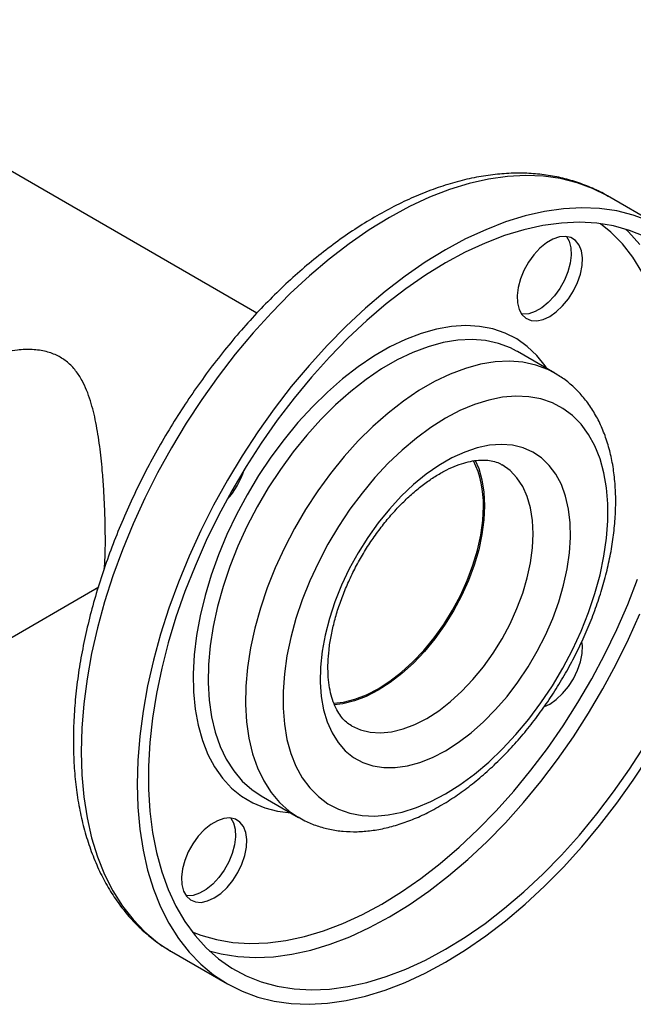
# Model space of a CAD drawing. Units: millimetres. Extents: x 5 to 415, y 5 to 292.
# Drawn here: x 379 to 389, y 212 to 228 of the extents above; entities that cross this region are included whole.
import ezdxf

# ---------------------------------------------------------------- set-up
doc = ezdxf.new("R2010")
doc.units = ezdxf.units.MM

msp = doc.modelspace()

# ---------------------------------------------------------------- linework, layer by layer
at = {"color": 7, "linetype": 'Continuous', "lineweight": 25}
for p, q in [((382.69258, 223.24733), (374.68229, 227.87157)), ((389.10221, 224.58437), (388.21833, 225.09463)), ((386.80178, 222.64082), (386.78558, 222.65003)), ((387.39103, 222.30065), (386.80178, 222.64082)), ((378.27427, 217.82283), (380.19865, 218.93376)), ((380.15628, 218.90929), (380.18059, 218.89526)), ((382.76044, 215.64026), (383.34969, 215.30009)), ((381.34389, 213.18646), (382.22777, 212.6762))]:
    msp.add_line(p, q, dxfattribs=at)
at = {"color": 8, "linetype": 'Continuous', "lineweight": 25, "flags": 128}
for points in [[(388.21833, 225.09463), (387.98642, 225.21155), (387.74052, 225.30263), (387.48193, 225.36733), (387.21179, 225.40537), (386.93123, 225.41657), (386.64147, 225.40091), (386.34374, 225.35843), (386.03932, 225.28933), (385.72951, 225.1939), (385.41564, 225.07254), (385.09906, 224.92579), (384.78111, 224.75426), (384.46316, 224.55869), (384.14657, 224.33993), (383.8327, 224.09889), (383.5229, 223.83663), (383.21848, 223.55425), (382.92075, 223.25298), (382.63098, 222.93409), (382.35043, 222.59896), (382.08028, 222.24902), (381.8217, 221.88577), (381.57579, 221.51077), (381.34361, 221.12561), (381.12614, 220.73196), (380.92433, 220.33149), (380.73904, 219.92592), (380.57105, 219.51699), (380.42109, 219.10644), (380.2898, 218.69604), (380.17774, 218.28755), (380.0854, 217.8827), (380.01316, 217.48325), (379.96134, 217.09089), (379.93016, 216.7073), (379.91975, 216.33414), (379.93016, 215.97299), (379.96134, 215.62541), (380.01316, 215.29288), (380.0854, 214.97683), (380.17774, 214.6786), (380.2898, 214.39949), (380.42109, 214.14067), (380.57105, 213.90327), (380.73904, 213.68829), (380.92433, 213.49666), (381.12614, 213.3292), (381.33181, 213.19348)], [(388.76329, 223.89789), (388.61816, 224.12844), (388.45499, 224.33654), (388.27452, 224.52125), (388.11278, 224.65572)], [(388.72971, 224.33082), (388.55252, 224.52659), (388.50567, 224.5717)], [(387.27028, 222.37037), (387.24032, 222.41442), (387.10678, 222.58032), (386.9561, 222.72257), (386.78934, 222.84018), (386.60767, 222.9323), (386.41235, 222.99831), (386.20477, 223.03774), (385.98638, 223.05031), (385.7587, 223.03593), (385.52334, 222.99471), (385.28195, 222.92692), (385.03622, 222.83306), (384.78787, 222.71377), (384.53865, 222.5699), (384.2903, 222.40245), (384.04457, 222.2126), (383.80317, 222.00167), (383.56781, 221.77116), (383.34014, 221.52267), (383.12174, 221.25795), (382.91416, 220.97885), (382.71885, 220.68734), (382.53717, 220.38545), (382.37041, 220.07531), (382.21973, 219.75909), (382.08619, 219.43901), (381.97073, 219.11731), (381.87415, 218.79625), (381.79713, 218.47808), (381.74022, 218.16504), (381.70382, 217.85932), (381.68817, 217.56306), (381.69339, 217.27834), (381.71944, 217.00717), (381.76614, 216.75143), (381.83316, 216.51293), (381.92003, 216.29334), (382.02614, 216.09419), (382.15076, 215.91689), (382.29299, 215.76268), (382.45185, 215.63264), (382.62622, 215.52768), (382.81488, 215.44855), (383.01651, 215.39578), (383.22894, 215.3698)], [(386.78558, 222.65003), (386.69036, 222.69841), (386.50048, 222.76924), (386.29788, 222.8132), (386.08404, 222.82997), (385.86056, 222.81942), (385.62908, 222.78163), (385.39133, 222.71689), (385.14906, 222.62567), (384.90406, 222.50865), (384.65816, 222.36669), (384.41316, 222.20085), (384.17089, 222.01235), (383.93314, 221.80259), (383.70166, 221.57311), (383.47818, 221.32563), (383.26434, 221.06197), (383.06173, 220.78409), (382.87185, 220.49404), (382.69611, 220.19396), (382.53581, 219.88609), (382.39212, 219.5727), (382.26613, 219.2561), (382.15875, 218.93866), (382.07079, 218.6227), (382.0029, 218.31058), (381.95558, 218.00461), (381.92917, 217.70704), (381.92388, 217.42009), (381.93974, 217.14588), (381.97664, 216.88643), (382.0343, 216.64368), (382.1123, 216.4194), (382.21006, 216.21528), (382.32686, 216.03281), (382.46182, 215.87335), (382.61395, 215.73808), (382.76044, 215.64026)], [(387.38772, 222.30256), (387.27962, 222.35824), (387.08974, 222.42907), (386.88713, 222.47303), (386.67329, 222.4898), (386.44981, 222.47925), (386.21834, 222.44146), (385.98058, 222.37672), (385.73831, 222.2855), (385.49332, 222.16848), (385.24741, 222.02652), (385.00242, 221.86068), (384.76014, 221.67218), (384.52239, 221.46242), (384.29092, 221.23294), (384.06743, 220.98546), (383.8536, 220.7218), (383.65099, 220.44392), (383.46111, 220.15387), (383.28537, 219.85379), (383.12506, 219.54592), (382.98138, 219.23253), (382.85539, 218.91593), (382.74801, 218.59849), (382.66005, 218.28253), (382.59216, 217.97041), (382.54483, 217.66444), (382.51843, 217.36687), (382.51314, 217.07992), (382.529, 216.80571), (382.5659, 216.54626), (382.62356, 216.30351), (382.70156, 216.07923), (382.79932, 215.87511), (382.91611, 215.69264), (383.05107, 215.53318), (383.20321, 215.39791), (383.34474, 215.30297)], [(385.37036, 216.86109), (385.55839, 216.98183), (385.74406, 217.12544), (385.92503, 217.29011), (386.09902, 217.47378), (386.26385, 217.67413), (386.41744, 217.88864), (386.55786, 218.11462), (386.68335, 218.34922), (386.79233, 218.5895), (386.88343, 218.83242), (386.9555, 219.07495), (387.00764, 219.31402), (387.03918, 219.54663), (387.04974, 219.76986), (387.03918, 219.98089), (387.00764, 220.17708), (386.9555, 220.35596), (386.88343, 220.51527), (386.79233, 220.65302), (386.68335, 220.76747), (386.55786, 220.85718), (386.55741, 220.85744)], [(384.66326, 213.93508), (384.97156, 214.12509), (385.27845, 214.33829), (385.58253, 214.57372), (385.88242, 214.83029), (386.17675, 215.10684), (386.46417, 215.40211), (386.74338, 215.71474), (387.01309, 216.04331), (387.27209, 216.38633), (387.51917, 216.74223), (387.75323, 217.10937), (387.97319, 217.4861), (388.17805, 217.87068), (388.36687, 218.26137), (388.53879, 218.65638), (388.69302, 219.05392)], [(384.78111, 213.73096), (385.094, 213.92367), (385.4055, 214.13968), (385.71421, 214.37803), (386.01875, 214.63764), (386.31777, 214.91737), (386.60992, 215.21596), (386.8939, 215.53208), (387.16845, 215.86431), (387.43233, 216.21118), (387.68438, 216.57113), (387.92345, 216.94255), (388.1485, 217.32379), (388.3585, 217.71315), (388.55252, 218.10888), (388.72971, 218.50922)], [(384.18511, 216.74227), (384.32329, 216.67972), (384.47688, 216.64254), (384.64171, 216.63249), (384.8157, 216.64971), (384.99667, 216.69398), (385.18233, 216.76473), (385.37036, 216.86109)], [(381.67119, 213.49735), (381.80734, 213.44485), (382.05443, 213.37424), (382.31342, 213.33025), (382.58313, 213.31308), (382.86234, 213.32281), (383.14976, 213.3594), (383.44409, 213.42267), (383.74398, 213.51235), (384.04807, 213.62801), (384.35496, 213.76914), (384.66326, 213.93508)], [(381.94043, 213.19913), (382.12988, 213.15014), (382.39377, 213.10795), (382.66831, 213.0927), (382.9523, 213.10446), (383.24445, 213.14318), (383.54346, 213.20869), (383.848, 213.30069), (384.15671, 213.41877), (384.46821, 213.56241), (384.78111, 213.73096)]]:
    msp.add_lwpolyline(points, dxfattribs=at)
at = {"color": 7, "linetype": 'Continuous', "lineweight": 25, "flags": 128}
for points in [[(388.87031, 224.70129), (388.6244, 224.79238), (388.36582, 224.85708), (388.09567, 224.89511), (387.81512, 224.90632), (387.52535, 224.89065), (387.22762, 224.84818), (386.9232, 224.77907), (386.6134, 224.68364), (386.29953, 224.56229), (385.98294, 224.41553), (385.66499, 224.24401), (385.34704, 224.04844), (385.03046, 223.82967), (384.71659, 223.58864), (384.40678, 223.32637), (384.10236, 223.044), (383.80463, 222.74272), (383.51487, 222.42384), (383.23431, 222.08871), (382.96417, 221.73877), (382.70558, 221.37552), (382.45967, 221.00051), (382.22749, 220.61536), (382.01003, 220.2217), (381.80822, 219.82123), (381.62292, 219.41566), (381.45493, 219.00673), (381.30497, 218.59619), (381.17368, 218.18579), (381.06162, 217.77729), (380.96928, 217.37245), (380.89704, 216.97299), (380.84522, 216.58063), (380.81404, 216.19705), (380.80363, 215.82388), (380.81404, 215.46274), (380.84522, 215.11516), (380.89704, 214.78263), (380.96928, 214.46657), (381.06162, 214.16835), (381.17368, 213.88923), (381.30497, 213.63042), (381.45493, 213.39301), (381.62292, 213.17803), (381.80822, 212.9864), (382.01003, 212.81894), (382.22749, 212.67636), (382.45967, 212.55928), (382.70558, 212.4682), (382.96417, 212.4035), (383.23431, 212.36546), (383.51487, 212.35426), (383.80463, 212.36992), (384.10236, 212.4124), (384.40678, 212.4815), (384.71659, 212.57693), (385.03046, 212.69829), (385.34704, 212.84504), (385.66499, 213.01657)], [(388.80734, 224.45635), (388.56826, 224.55175), (388.31622, 224.62069), (388.05233, 224.66288), (387.77779, 224.67813), (387.4938, 224.66637), (387.20165, 224.62765), (386.90264, 224.56214), (386.59809, 224.47014), (386.28939, 224.35206), (385.97789, 224.20842), (385.66499, 224.03987), (385.3521, 223.84716), (385.0406, 223.63115), (384.73189, 223.3928), (384.42735, 223.13319), (384.12833, 222.85346), (383.83618, 222.55487), (383.5522, 222.23875), (383.27765, 221.90652), (383.01377, 221.55965), (382.76172, 221.1997), (382.52265, 220.82828), (382.2976, 220.44704), (382.0876, 220.05768), (381.89357, 219.66195), (381.71639, 219.26161), (381.55685, 218.85845), (381.41565, 218.45428), (381.29343, 218.05089), (381.19074, 217.65008), (381.10802, 217.25366), (381.04566, 216.86338), (381.00394, 216.48099), (380.98303, 216.10821), (380.98303, 215.74668), (381.00394, 215.39804), (381.04566, 215.06383), (381.10802, 214.74556), (381.19074, 214.44463), (381.29343, 214.16239), (381.41565, 213.90011), (381.55685, 213.65896), (381.71639, 213.44001), (381.89357, 213.24424), (382.0876, 213.07253), (382.2976, 212.92563), (382.52265, 212.80422), (382.76172, 212.70883), (383.01377, 212.63988), (383.27765, 212.59769), (383.5522, 212.58244), (383.83618, 212.59421), (384.12833, 212.63293), (384.42735, 212.69843), (384.73189, 212.79043), (385.0406, 212.90852), (385.3521, 213.05215), (385.66499, 213.2207)], [(387.30909, 223.1959), (387.41288, 223.268), (387.51242, 223.36153), (387.60364, 223.47265), (387.68279, 223.59682), (387.74665, 223.72895), (387.79259, 223.86363), (387.81874, 223.99535), (387.82403, 224.11872), (387.80823, 224.22868), (387.772, 224.32073), (387.71681, 224.39111), (387.64494, 224.43694), (387.55931, 224.45633), (387.46344, 224.44849), (387.36125, 224.41375), (387.25693, 224.35352), (387.15474, 224.27028), (387.05887, 224.16743), (386.97324, 224.04917), (386.90137, 223.92037), (386.84618, 223.78627), (386.80995, 223.65238), (386.79415, 223.52418), (386.79944, 223.40692), (386.82559, 223.30539), (386.87153, 223.22375), (386.93539, 223.16535), (387.01455, 223.13258), (387.10576, 223.12677), (387.2053, 223.14817), (387.30909, 223.1959)], [(387.57438, 224.45498), (387.61582, 224.37925), (387.64197, 224.27772), (387.64725, 224.16046), (387.63145, 224.03226), (387.59522, 223.89837), (387.54004, 223.76427), (387.46816, 223.63547), (387.38253, 223.51721), (387.28666, 223.41436), (387.18448, 223.33112), (387.08015, 223.27089), (386.97796, 223.23615), (386.88209, 223.22831), (386.86702, 223.22966)], [(385.66499, 215.67033), (385.89476, 215.81489), (386.12268, 215.98211), (386.34691, 216.17066), (386.56566, 216.37901), (386.77715, 216.60549), (386.97969, 216.84827), (387.17164, 217.1054), (387.35146, 217.3748), (387.5177, 217.65432), (387.66903, 217.94169), (387.80422, 218.23461), (387.92219, 218.53071), (388.02198, 218.82761), (388.1028, 219.12293), (388.16399, 219.41427), (388.20506, 219.69931), (388.22567, 219.97574), (388.22567, 220.24134), (388.20506, 220.49396), (388.16399, 220.73158), (388.1028, 220.95228), (388.02198, 221.15429), (387.92219, 221.33597), (387.80422, 221.49587), (387.66903, 221.6327), (387.5177, 221.74535), (387.35146, 221.83293), (387.17164, 221.89472), (386.97969, 221.93022), (386.77715, 221.93915), (386.56566, 221.92145), (386.34691, 221.87724), (386.12268, 221.8069), (385.89476, 221.71098), (385.66499, 221.59025), (385.43522, 221.44569), (385.2073, 221.27846), (384.98307, 221.08991), (384.76433, 220.88156), (384.55283, 220.65508), (384.3503, 220.4123), (384.15834, 220.15518), (383.97852, 219.88577), (383.81228, 219.60626), (383.66095, 219.31889), (383.52576, 219.02597), (383.40779, 218.72987), (383.308, 218.43296), (383.22718, 218.13765), (383.166, 217.8463), (383.12493, 217.56127), (383.10431, 217.28484), (383.10431, 217.01924), (383.12493, 216.76661), (383.166, 216.52899), (383.22718, 216.30829), (383.308, 216.10629), (383.40779, 215.9246), (383.52576, 215.7647), (383.66095, 215.62788), (383.81228, 215.51522), (383.97852, 215.42765), (384.15834, 215.36586), (384.3503, 215.33036), (384.55283, 215.32142), (384.76433, 215.33913), (384.98307, 215.38333), (385.2073, 215.45368), (385.43522, 215.5496), (385.66499, 215.67033)], [(385.66499, 216.35078), (385.86796, 216.48003), (386.06878, 216.63208), (386.26532, 216.80531), (386.45549, 216.99788), (386.63728, 217.20776), (386.80877, 217.43271), (386.96814, 217.67036), (387.11369, 217.91819), (387.24388, 218.17357), (387.35734, 218.43378), (387.45285, 218.69608), (387.52942, 218.95768), (387.58622, 219.21581), (387.62266, 219.46774), (387.63834, 219.71079), (387.63311, 219.94238), (387.60701, 220.16007), (387.56033, 220.36154), (387.49356, 220.54465), (387.40741, 220.70748), (387.30278, 220.84828), (387.18079, 220.96558), (387.04274, 221.05812), (386.89008, 221.12492), (386.72443, 221.16528), (386.54756, 221.17877), (386.36133, 221.16525), (386.16771, 221.12485), (385.96877, 221.05801), (385.76661, 220.96544), (385.56337, 220.84811), (385.36121, 220.70727), (385.16227, 220.54442), (384.96866, 220.36128), (384.78243, 220.15979), (384.60555, 219.94208), (384.4399, 219.71047), (384.28725, 219.46741), (384.14919, 219.21547), (384.0272, 218.95733), (383.92258, 218.69573), (383.83642, 218.43343), (383.76965, 218.17322), (383.72297, 217.91785), (383.69687, 217.67004), (383.69164, 217.4324), (383.70732, 217.20747), (383.74376, 216.99761), (383.80056, 216.80506), (383.87713, 216.63186), (383.97265, 216.47984), (384.0861, 216.35062), (384.2163, 216.24556), (384.36185, 216.16579), (384.52121, 216.11213), (384.6927, 216.08517), (384.87449, 216.08519), (385.06467, 216.11219), (385.2612, 216.16588), (385.46202, 216.24569), (385.66499, 216.35078)], [(386.13357, 220.9269), (386.18947, 220.79818), (386.2416, 220.6193), (386.27315, 220.42311), (386.28371, 220.21208), (386.27315, 219.98885), (386.2416, 219.75624), (386.18947, 219.51717), (386.1174, 219.27465), (386.0263, 219.03172), (385.91732, 218.79144), (385.79183, 218.55684), (385.65141, 218.33086), (385.49781, 218.11635), (385.33299, 217.916), (385.15899, 217.73234), (384.97803, 217.56766), (384.79236, 217.42405), (384.60433, 217.30331), (384.4163, 217.20696), (384.23063, 217.1362), (384.04967, 217.09194), (383.91111, 217.07605)], [(383.89997, 217.10177), (384.05648, 217.11835), (384.23522, 217.16207), (384.41861, 217.23195), (384.60433, 217.32713), (384.79005, 217.44638), (384.97344, 217.58823), (385.15218, 217.75088), (385.32404, 217.93229), (385.48684, 218.13018), (385.63855, 218.34206), (385.77725, 218.56526), (385.9012, 218.79698), (386.00884, 219.03431), (386.09882, 219.27425), (386.17, 219.5138), (386.2215, 219.74993), (386.25266, 219.97969), (386.26309, 220.20017)], [(387.2282, 217.04595), (387.30909, 217.08528), (387.41288, 217.15738), (387.51242, 217.25091), (387.60364, 217.36203), (387.68279, 217.4862), (387.74665, 217.61833), (387.79259, 217.75301), (387.81874, 217.88473), (387.82403, 218.0081), (387.81838, 218.06752)], [(385.66499, 213.2207), (385.97789, 213.41342), (386.28939, 213.62943), (386.59809, 213.86777), (386.90264, 214.12739), (387.20165, 214.40712), (387.4938, 214.70571), (387.77779, 215.02182), (388.05233, 215.35406), (388.31622, 215.70092), (388.56826, 216.06087), (388.80734, 216.4323)], [(385.66499, 213.01657), (385.98294, 213.21214), (386.29953, 213.4309), (386.6134, 213.67194), (386.9232, 213.9342), (387.22762, 214.21658), (387.52535, 214.51785), (387.81512, 214.83674), (388.09567, 215.17187), (388.36582, 215.52181), (388.6244, 215.88506), (388.87031, 216.26006)], [(382.01742, 214.03046), (382.12121, 214.10257), (382.22075, 214.1961), (382.31197, 214.30722), (382.39113, 214.43139), (382.45498, 214.56351), (382.50093, 214.6982), (382.52708, 214.82992), (382.53236, 214.95328), (382.51656, 215.06324), (382.48033, 215.1553), (382.42515, 215.22568), (382.35327, 215.2715), (382.26764, 215.29089), (382.17177, 215.28305), (382.06959, 215.24831), (381.96526, 215.18809), (381.86307, 215.10484), (381.7672, 215.00199), (381.68158, 214.88374), (381.6097, 214.75493), (381.55452, 214.62084), (381.51828, 214.48695), (381.50249, 214.35875), (381.50777, 214.24148), (381.53392, 214.13995), (381.57986, 214.05832), (381.64372, 213.99992), (381.72288, 213.96714), (381.81409, 213.96134), (381.91363, 213.98274), (382.01742, 214.03046)], [(382.28272, 215.28954), (382.32415, 215.21381), (382.3503, 215.11229), (382.35558, 214.99502), (382.33979, 214.86682), (382.30355, 214.73293), (382.24837, 214.59884), (382.17649, 214.47003), (382.09087, 214.35178), (381.995, 214.24893), (381.89281, 214.16568), (381.78848, 214.10546), (381.6863, 214.07072), (381.59043, 214.06288), (381.57536, 214.06423)], [(381.33181, 213.19348), (381.34361, 213.18662), (381.34389, 213.18646)]]:
    msp.add_lwpolyline(points, dxfattribs=at)
at = {"color": 7, "linetype": 'Continuous', "lineweight": 25}
for centre, radius, start, end in [((384.72056, 220.24375), 1.54314, 358.381835, 26.016619), ((381.32693, 221.13509), 1.21865, 316.998005, 343.003472)]:
    msp.add_arc(centre, radius, start, end, dxfattribs=at)
for points, knots in [([(388.23191, 225.0856), (388.22608, 225.08939), (388.14749, 225.14043), (387.98355, 225.21744), (387.74078, 225.31414), (387.4858, 225.38463), (387.22122, 225.43182), (386.94726, 225.45467), (386.66485, 225.45319), (386.37488, 225.42714), (386.07845, 225.37646), (385.77677, 225.30122), (385.47115, 225.20165), (385.16294, 225.07818), (384.85349, 224.9314), (384.54412, 224.762), (384.23609, 224.57082), (383.93062, 224.35874), (383.62885, 224.12672), (383.33187, 223.87574), (383.04074, 223.60683), (382.75648, 223.32108), (382.4801, 223.01961), (382.21256, 222.70358), (381.95482, 222.3742), (381.7078, 222.03272), (381.47237, 221.68041), (381.24941, 221.31859), (381.03972, 220.9486), (380.84408, 220.57183), (380.66322, 220.18964), (380.49785, 219.80346), (380.34859, 219.41469), (380.21603, 219.02475), (380.10073, 218.63503), (380.00318, 218.24695), (379.92382, 217.8619), (379.86305, 217.48126), (379.82123, 217.10643), (379.79866, 216.73874), (379.7956, 216.37958), (379.81226, 216.03031), (379.84878, 215.69234), (379.90522, 215.3671), (379.98153, 215.05605), (380.07751, 214.76067), (380.1928, 214.4824), (380.32684, 214.22265), (380.47888, 213.98267), (380.64807, 213.76372), (380.83306, 213.56615), (381.03391, 213.39259), (381.20058, 213.26934), (381.30441, 213.2121), (381.33187, 213.19696)], [0, 0, 0, 0, 0.00151825, 0.02046618, 0.03940486, 0.05838422, 0.07745765, 0.09666615, 0.11603429, 0.13556876, 0.15526007, 0.17508661, 0.19502004, 0.21503057, 0.23509085, 0.25517824, 0.27527482, 0.29536605, 0.31544529, 0.3355089, 0.35555543, 0.37558497, 0.39559863, 0.41559821, 0.43558591, 0.45556425, 0.47553586, 0.49550349, 0.51546995, 0.53543786, 0.55540936, 0.5753873, 0.59537455, 0.61537396, 0.63538827, 0.65542006, 0.67547164, 0.6955448, 0.71564055, 0.73575866, 0.7558971, 0.77605121, 0.79621163, 0.81636112, 0.83647918, 0.85653925, 0.8765099, 0.8963579, 0.91605327, 0.93557561, 0.95491997, 0.97410033, 0.99314957, 1, 1, 1, 1]), ([(380.30277, 219.67461), (380.30222, 219.7552), (380.3011, 219.91907), (380.292, 220.1934), (380.27711, 220.47968), (380.25335, 220.80017), (380.2161, 221.15375), (380.15782, 221.52417), (380.07266, 221.87568), (379.96472, 222.14754), (379.83715, 222.34501), (379.7101, 222.4776), (379.55385, 222.58012), (379.366, 222.64911), (379.14955, 222.67934), (378.87974, 222.66922), (378.57395, 222.598), (378.32677, 222.5075), (378.21012, 222.42905), (378.18998, 222.4155)], [0, 0, 0, 0, 0.05657542, 0.11504336, 0.17157066, 0.22948716, 0.30568222, 0.38407254, 0.46143814, 0.54106207, 0.58548787, 0.63095468, 0.67546445, 0.72156487, 0.77325452, 0.82640816, 0.90381947, 0.98339023, 1, 1, 1, 1]), ([(385.57868, 215.47956), (385.62152, 215.50496), (385.74458, 215.57792), (385.94555, 215.71497), (386.17913, 215.89618), (386.40683, 216.09636), (386.6274, 216.31371), (386.83957, 216.54683), (387.04213, 216.79413), (387.23392, 217.05403), (387.41382, 217.32488), (387.58077, 217.605), (387.73375, 217.89267), (387.87181, 218.18611), (387.99405, 218.48357), (388.09965, 218.78326), (388.18786, 219.08343), (388.25797, 219.38232), (388.30935, 219.6782), (388.34141, 219.96935), (388.35359, 220.25402), (388.34541, 220.53043), (388.31645, 220.79665), (388.26647, 221.05061), (388.1955, 221.29009), (388.10392, 221.51287), (387.99254, 221.71672), (387.86276, 221.89995), (387.71579, 222.06044), (387.558, 222.19702), (387.44237, 222.26807), (387.3867, 222.30228)], [0, 0, 0, 0, 0.0189787, 0.05451949, 0.09001488, 0.12545865, 0.16084145, 0.19616455, 0.23143562, 0.26666591, 0.3018687, 0.33705829, 0.37224956, 0.4074541, 0.44268584, 0.47796016, 0.51329213, 0.54869586, 0.58418332, 0.61976218, 0.65543227, 0.69118021, 0.72696763, 0.76270555, 0.79828105, 0.8335502, 0.8683629, 0.90260375, 0.93623239, 0.96930287, 1, 1, 1, 1]), ([(384.18489, 216.74389), (384.1571, 216.76124), (384.10178, 216.79579), (384.03023, 216.87123), (383.96412, 216.96628), (383.90731, 217.08316), (383.86155, 217.22301), (383.82991, 217.37977), (383.81304, 217.55257), (383.81177, 217.74), (383.82677, 217.94015), (383.85845, 218.15075), (383.90697, 218.36939), (383.97217, 218.59344), (384.0536, 218.82021), (384.15053, 219.04692), (384.26197, 219.27083), (384.38668, 219.48925), (384.52319, 219.69954), (384.66982, 219.89921), (384.82471, 220.0859), (384.98582, 220.25751), (385.15097, 220.41214), (385.31785, 220.54821), (385.48408, 220.66443), (385.64718, 220.75996), (385.80473, 220.83438), (385.95438, 220.88776), (386.09405, 220.92077), (386.22212, 220.93443), (386.33834, 220.93064), (386.44279, 220.90859), (386.51445, 220.8843), (386.54954, 220.86029), (386.55658, 220.85547)], [0, 0, 0, 0, 0.03438261, 0.06845919, 0.10021784, 0.134021, 0.16629768, 0.1978312, 0.2290901, 0.26030459, 0.29156842, 0.3229486, 0.35446627, 0.38611732, 0.41788412, 0.44974218, 0.48166377, 0.51361976, 0.54558045, 0.57750678, 0.60936793, 0.64113423, 0.67277729, 0.70427195, 0.73560024, 0.76675828, 0.79776805, 0.82869686, 0.85964818, 0.89082909, 0.92263332, 0.95572158, 0.99111023, 1, 1, 1, 1]), ([(380.2858, 219.22159), (380.2886, 219.25061), (380.29604, 219.32784), (380.30152, 219.4812), (380.30238, 219.61515), (380.30277, 219.67461)], [0, 0, 0, 0, 0.2507809, 0.66745163, 1, 1, 1, 1]), ([(383.34535, 215.30635), (383.37971, 215.28584), (383.47328, 215.23002), (383.63995, 215.16467), (383.84164, 215.10871), (384.05283, 215.07788), (384.27197, 215.07099), (384.4984, 215.08861), (384.73095, 215.13092), (384.96823, 215.19787), (385.20848, 215.28957), (385.41249, 215.38621), (385.53559, 215.45535), (385.57868, 215.47956)], [0, 0, 0, 0, 0.05509978, 0.15002772, 0.24505669, 0.34081224, 0.4377954, 0.53631315, 0.63643879, 0.73802122, 0.84074929, 0.94424877, 1, 1, 1, 1])]:
    msp.add_open_spline(points, degree=3, knots=knots, dxfattribs=at)

doc.saveas('drawing.dxf')
